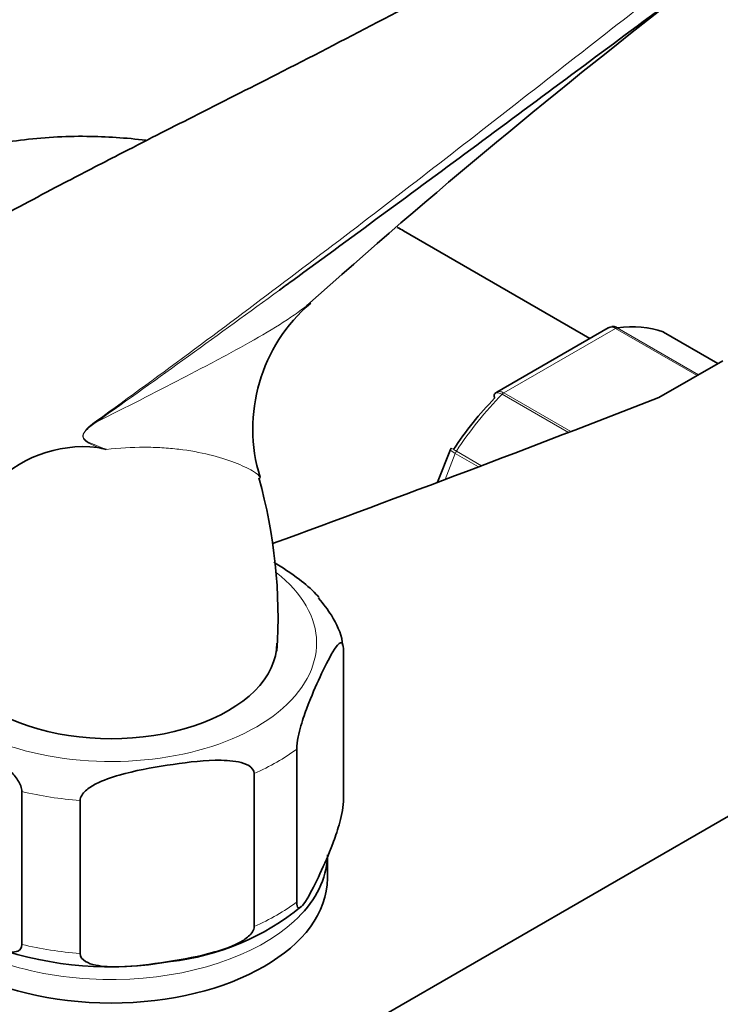
# Model space of a CAD drawing. Units: millimetres. Extents: x 0 to 1471, y 0 to 2769.
# Drawn here: x 1163 to 1212, y 790 to 859 of the extents above; entities that cross this region are included whole.
import ezdxf
from ezdxf import colors
from ezdxf.entities.mleader import LeaderData, LeaderLine
from ezdxf.math import Vec2, Vec3

# ---------------------------------------------------------------- set-up
doc = ezdxf.new("R2010")
doc.units = ezdxf.units.MM
doc.layers.add('DV6_Défaut', color=7, linetype='Continuous')
doc.layers.add('Défaut', color=7, linetype='Continuous')

# ---------------------------------------------------------------- blocks, each defined once
blk = doc.blocks.new('_DOT')
at = {"color": 0}
blk.add_line((0, 0), (-1, 0), dxfattribs=at)
at = {"color": 0, "const_width": 0.333}
blk.add_lwpolyline([(-0.1665, 0, 1), (0.1665, 0, 1)], format="xyb", close=True, dxfattribs=at)
blk = doc.blocks.new('SE5')
at = {"layer": 'DV6_Défaut', "color": 7, "linetype": 'Continuous', "lineweight": 35}
for p, q in [((1202.776, 836.472), (1189.851, 843.934)), ((1204.029, 837.196), (1196.322, 832.746)), ((1211.649, 834.725), (1207.868, 836.908)), ((1211.989, 834.921), (1207.556, 832.362)), ((1193.093, 828.758), (1192.21, 826.481)), ((1193.148, 828.849), (1193.096, 828.757)), ((1134.914, 758.579), (1239.566, 819)), ((1185.669, 804.322), (1185.669, 814.936)), ((1182.434, 797.351), (1182.434, 807.966)), ((1179.482, 795.647), (1179.482, 806.261)), ((1163.375, 794.403), (1163.375, 805.017)), ((1167.408, 793.779), (1167.408, 804.393)), ((1184.562, 798.996), (1184.562, 800.628))]:
    blk.add_line(p, q, dxfattribs=at)
at = {"layer": 'DV6_Défaut', "color": 7, "linetype": 'Continuous', "lineweight": 18}
for p, q in [((1204.548, 837.157), (1196.802, 832.685)), ((1210.205, 833.891), (1204.548, 837.157)), ((1204.673, 837.203), (1210.307, 833.95)), ((1211.646, 834.724), (1207.842, 836.92)), ((1201.277, 829.931), (1196.677, 832.587)), ((1196.802, 832.685), (1201.454, 830)), ((1193.426, 828.485), (1192.724, 826.675)), ((1195.043, 827.552), (1193.426, 828.485)), ((1193.508, 828.645), (1195.259, 827.634))]:
    blk.add_line(p, q, dxfattribs=at)
at = {"layer": 'DV6_Défaut', "color": 7, "linetype": 'Continuous', "lineweight": 35}
for centre, radius, start, end in [((1501.803, 482.461), 478.003, 127.6417, 131.81034), ((1190.885, 830.194), 11.496, 130.59677, 197.00509), ((1167.676, 820.163), 8.794, 83.89737, 137.58441), ((1129.218, 659.014), 174.4, 76.74032, 76.94549), ((1145.141, 817.09), 35.997, 356.27963, 15.61537), ((1171.738, 810.481), 17.373, 276.44159, 309.33296), ((1169.472, 816.951), 24.104, 250.89438, 280.07058)]:
    blk.add_arc(centre, radius, start, end, dxfattribs=at)
at = {"layer": 'DV6_Défaut', "color": 7, "linetype": 'Continuous', "lineweight": 18}
blk.add_arc((1171.558, 826.393), 5.288, 124.69118, 131.96062, dxfattribs=at)
at = {"layer": 'DV6_Défaut', "color": 7, "linetype": 'Continuous', "lineweight": 35}
for centre, major_axis, start_param, end_param in [((1183.351, 832.676), (6.5, 11.258), 0, 0.06778), ((1200.675, 822.674), (8, 13.856), 0.099371, 0.424228), ((1207.618, 836.475), (-0.25, -0.433), 3.141593, 3.240964), ((555.249, 1390.194), (1165.777, 0), -1.004436, -0.976957), ((1199.968, 823.082), (7.5, 12.99), 1.152606, 1.465388), ((1169.562, 815.325), (-11.5, 0), 0, 3.141593), ((1169.562, 800.628), (-15, 0), 2.580789, 3.087682), ((1169.562, 798.996), (15, 0), 3.141593, 6.283185)]:
    blk.add_ellipse(centre, major_axis=major_axis, ratio=0.57735, start_param=start_param, end_param=end_param, dxfattribs=at)
at = {"layer": 'DV6_Défaut', "color": 7, "linetype": 'Continuous', "lineweight": 18}
for centre, major_axis, ratio, start_param, end_param in [((1204.548, 836.749), (0.25, 0.433), 0.57735, 0.424228, 0.785398), ((1200.675, 822.674), (8, 13.856), 0.57735, 1.146569, 1.471425), ((1196.802, 832.277), (0.25, 0.433), 0.57735, 0.785398, 1.146569), ((1167.833, 830.972), (0.583, -0.812), 0.560028, 0.841098, 0.921789), ((1193.732, 828.458), (0.25, 0.433), 0.57735, 1.471425, 1.832596), ((1169.562, 815.325), (-14.25, 0), 0.57735, 0, 3.778471), ((1169.562, 813.692), (16.25, 0), 0.57735, -0.914206, -0.656591), ((1169.562, 813.692), (-16.25, 0), 0.57735, 1.180189, 1.437805), ((1169.562, 803.078), (16.25, 0), 0.57735, -0.914206, -0.656591), ((1169.562, 800.628), (-15, 0), 0.57735, 0.60889, 2.580789), ((1169.562, 803.078), (-16.25, 0), 0.57735, 1.180189, 1.437805)]:
    blk.add_ellipse(centre, major_axis=major_axis, ratio=ratio, start_param=start_param, end_param=end_param, dxfattribs=at)
for points, knots in [([(1168.548, 830.741), (1173.124, 834.045), (1177.604, 837.374), (1186.473, 844.084), (1190.861, 847.467), (1197.423, 852.579), (1199.606, 854.289), (1203.977, 857.712), (1206.164, 859.425), (1210.572, 862.833), (1212.792, 864.529), (1217.327, 867.879), (1219.644, 869.532), (1222.043, 871.157)], [0, 0, 0, 0, 0.25, 0.25, 0.5, 0.5, 0.625, 0.625, 0.75, 0.75, 0.875, 0.875, 1, 1, 1, 1]), ([(1168.561, 830.673), (1170.598, 831.691), (1172.58, 832.701), (1175.419, 834.174), (1176.345, 834.659), (1178.126, 835.614), (1178.98, 836.083), (1180.592, 837.014), (1181.349, 837.475), (1182.376, 838.171), (1182.7, 838.404), (1183.051, 838.678), (1183.1, 838.717), (1183.148, 838.756)], [0, 0, 0, 0, 0.358285, 0.358285, 0.537427, 0.537427, 0.716569, 0.716569, 0.895712, 0.895712, 0.985283, 0.985283, 1, 1, 1, 1]), ([(1204.548, 837.157), (1204.455, 837.211), (1204.361, 837.242), (1204.184, 837.255), (1204.101, 837.237), (1204.03, 837.196)], [0, 0, 0, 0, 0.500876, 0.500876, 1, 1, 1, 1]), ([(1196.677, 832.587), (1196.584, 832.641), (1196.497, 832.676), (1196.344, 832.706), (1196.28, 832.701), (1196.216, 832.667), (1196.203, 832.657), (1196.191, 832.644)], [0, 0, 0, 0, 0.429678, 0.429678, 0.859356, 0.859356, 1, 1, 1, 1]), ([(1196.322, 832.746), (1196.381, 832.78), (1196.454, 832.792), (1196.618, 832.772), (1196.709, 832.739), (1196.802, 832.685)], [0, 0, 0, 0, 0.498399, 0.498399, 1, 1, 1, 1]), ([(1168.611, 828.907), (1168.475, 828.97), (1168.339, 829.033), (1168.071, 829.168), (1167.939, 829.239), (1167.787, 829.358), (1167.758, 829.384), (1167.702, 829.442), (1167.675, 829.475), (1167.631, 829.551), (1167.614, 829.596), (1167.602, 829.701), (1167.61, 829.761), (1167.647, 829.872), (1167.675, 829.924), (1167.735, 830.018), (1167.769, 830.061), (1167.838, 830.143), (1167.874, 830.182), (1167.947, 830.256), (1167.986, 830.292), (1168.022, 830.325)], [0, 0, 0, 0, 0.25, 0.25, 0.5, 0.5, 0.5625, 0.5625, 0.625, 0.625, 0.6875, 0.6875, 0.75, 0.75, 0.8125, 0.8125, 0.875, 0.875, 0.9375, 0.9375, 1, 1, 1, 1]), ([(1168.561, 830.673), (1168.311, 830.504), (1168.055, 830.337), (1167.772, 830.03), (1167.717, 829.963), (1167.631, 829.802), (1167.609, 829.703), (1167.667, 829.472), (1167.782, 829.404), (1168.095, 829.207), (1168.32, 829.121), (1168.768, 828.94), (1168.994, 828.852), (1169.219, 828.765)], [0, 0, 0, 0, 0.25, 0.25, 0.3125, 0.3125, 0.375, 0.375, 0.5, 0.5, 0.75, 0.75, 1, 1, 1, 1]), ([(1179.888, 826.816), (1179.855, 826.93), (1179.666, 827.088), (1179.06, 827.453), (1178.629, 827.66), (1177.613, 828.051), (1177.026, 828.236), (1175.73, 828.553), (1175.021, 828.684), (1173.882, 828.821), (1173.488, 828.857), (1172.683, 828.904), (1172.27, 828.916), (1171.006, 828.916), (1170.128, 828.867), (1169.219, 828.765)], [0, 0, 0, 0, 0.161276, 0.161276, 0.329021, 0.329021, 0.496766, 0.496766, 0.66451, 0.66451, 0.748383, 0.748383, 0.832255, 0.832255, 1, 1, 1, 1]), ([(1193.426, 828.485), (1193.332, 828.539), (1193.256, 828.589), (1193.143, 828.674), (1193.108, 828.709), (1193.091, 828.743), (1193.09, 828.752), (1193.093, 828.758)], [0, 0, 0, 0, 0.418043, 0.418043, 0.836086, 0.836086, 1, 1, 1, 1]), ([(1193.142, 828.853), (1193.142, 828.853), (1193.146, 828.851), (1193.173, 828.836), (1193.215, 828.813), (1193.336, 828.744), (1193.415, 828.699), (1193.508, 828.645)], [0, 0, 0, 0, 0.175074, 0.175074, 0.587537, 0.587537, 1, 1, 1, 1])]:
    blk.add_open_spline(points, degree=3, knots=knots, dxfattribs=at)
at = {"layer": 'DV6_Défaut', "color": 7, "linetype": 'Continuous', "lineweight": 35}
for points, knots in [([(1222.286, 869.818), (1221.088, 869.008), (1219.906, 868.194), (1217.572, 866.561), (1216.42, 865.743), (1212.998, 863.284), (1210.76, 861.639), (1206.323, 858.355), (1204.123, 856.716), (1199.73, 853.449), (1197.537, 851.821), (1190.947, 846.944), (1186.541, 843.699), (1181.804, 840.236), (1181.517, 840.026), (1181.23, 839.816)], [0, 0, 0, 0, 0.0815805, 0.0815805, 0.1631611, 0.1631611, 0.3263222, 0.3263222, 0.4894833, 0.4894833, 0.6526444, 0.6526444, 0.9789666, 0.9789666, 1, 1, 1, 1]), ([(1195.112, 862.211), (1195.02, 862.158), (1192.917, 860.94), (1188.074, 858.416), (1181.456, 854.992), (1176.343, 852.411), (1172.7, 850.559), (1169.718, 849.032), (1165.917, 847.062), (1161.003, 844.446), (1155.467, 841.377), (1151.973, 839.271), (1150.167, 838.17)], [0, 0, 0, 0, 0.006182, 0.164695, 0.320584, 0.448641, 0.50419, 0.561723, 0.64393, 0.751348, 0.883758, 1, 1, 1, 1]), ([(1171.969, 850.221), (1170.601, 850.388), (1167.684, 850.585), (1163.3, 850.336), (1158.93, 849.468), (1154.849, 848.033), (1151.094, 846.075), (1147.694, 843.637), (1144.668, 840.759), (1142.027, 837.476), (1140.176, 834.449), (1139.223, 832.521), (1138.924, 831.871)], [0, 0, 0, 0, 0.1000547, 0.2132316, 0.322844, 0.4293749, 0.5336769, 0.6367783, 0.7395255, 0.842905, 0.9479251, 1, 1, 1, 1]), ([(1204.289, 837.286), (1204.321, 837.291), (1204.354, 837.292), (1204.483, 837.287), (1204.579, 837.257), (1204.673, 837.203)], [0, 0, 0, 0, 0.259039, 0.259039, 1, 1, 1, 1]), ([(1196.191, 832.644), (1196.166, 832.619), (1196.149, 832.585), (1196.128, 832.482), (1196.135, 832.403), (1196.16, 832.315)], [0, 0, 0, 0, 0.4021552, 0.4021552, 1, 1, 1, 1]), ([(1179.89, 826.76), (1179.893, 826.773), (1179.894, 826.787), (1179.89, 826.806), (1179.889, 826.811), (1179.888, 826.816)], [0, 0, 0, 0, 0.770581, 0.770581, 1, 1, 1, 1]), ([(1183.993, 818.476), (1183.928, 818.554), (1183.86, 818.63), (1183.417, 819.107), (1183.023, 819.434), (1182.034, 820.185), (1181.436, 820.574), (1180.838, 820.935)], [0, 0, 0, 0, 0.068285, 0.068285, 0.444756, 0.444756, 1, 1, 1, 1]), ([(1185.619, 815.176), (1185.612, 815.255), (1185.548, 815.943), (1184.974, 817.151), (1184.304, 818.016), (1183.956, 818.44)], [0, 0, 0, 0, 0.060729, 0.609651, 1, 1, 1, 1]), ([(1182.434, 807.966), (1182.434, 808.208), (1182.48, 808.524), (1182.593, 809.084), (1182.66, 809.346), (1182.868, 810.072), (1183.017, 810.493), (1183.457, 811.657), (1183.755, 812.327), (1184.352, 813.613), (1184.652, 814.23), (1185.094, 814.965), (1185.241, 815.179), (1185.446, 815.342), (1185.513, 815.369), (1185.624, 815.293), (1185.669, 815.176), (1185.669, 814.936)], [0, 0, 0, 0, 0.0625, 0.0625, 0.125, 0.125, 0.25, 0.25, 0.5, 0.5, 0.75, 0.75, 0.875, 0.875, 0.9375, 0.9375, 1, 1, 1, 1]), ([(1154.536, 810.12), (1154.536, 810.357), (1154.659, 810.503), (1154.965, 810.644), (1155.145, 810.654), (1155.708, 810.61), (1156.102, 810.482), (1157.301, 810.008), (1158.115, 809.567), (1159.737, 808.633), (1160.566, 808.127), (1161.783, 807.209), (1162.189, 806.873), (1162.758, 806.264), (1162.943, 806.04), (1163.25, 805.547), (1163.375, 805.256), (1163.375, 805.017)], [0, 0, 0, 0, 0.0625, 0.0625, 0.125, 0.125, 0.25, 0.25, 0.5, 0.5, 0.75, 0.75, 0.875, 0.875, 0.9375, 0.9375, 1, 1, 1, 1]), ([(1167.408, 804.393), (1167.408, 804.636), (1167.581, 804.879), (1168.001, 805.261), (1168.254, 805.416), (1169.028, 805.815), (1169.583, 806.002), (1171.228, 806.47), (1172.34, 806.67), (1174.568, 807.015), (1175.685, 807.159), (1177.337, 807.196), (1177.885, 807.179), (1178.651, 807.017), (1178.9, 806.94), (1179.313, 806.689), (1179.482, 806.5), (1179.482, 806.261)], [0, 0, 0, 0, 0.0625, 0.0625, 0.125, 0.125, 0.25, 0.25, 0.5, 0.5, 0.75, 0.75, 0.875, 0.875, 0.9375, 0.9375, 1, 1, 1, 1]), ([(1185.669, 804.322), (1185.669, 804.079), (1185.623, 803.763), (1185.51, 803.204), (1185.442, 802.942), (1185.235, 802.216), (1185.086, 801.794), (1184.645, 800.63), (1184.347, 799.96), (1183.75, 798.674), (1183.451, 798.057), (1183.009, 797.323), (1182.862, 797.108), (1182.656, 796.946), (1182.59, 796.918), (1182.479, 796.994), (1182.434, 797.112), (1182.434, 797.351)], [0, 0, 0, 0, 0.0625, 0.0625, 0.125, 0.125, 0.25, 0.25, 0.5, 0.5, 0.75, 0.75, 0.875, 0.875, 0.9375, 0.9375, 1, 1, 1, 1]), ([(1163.375, 794.403), (1163.375, 794.166), (1163.253, 794.02), (1162.947, 793.879), (1162.767, 793.869), (1162.203, 793.913), (1161.81, 794.041), (1160.611, 794.515), (1159.797, 794.956), (1158.175, 795.89), (1157.346, 796.396), (1156.129, 797.314), (1155.723, 797.65), (1155.154, 798.259), (1154.968, 798.483), (1154.662, 798.976), (1154.536, 799.267), (1154.536, 799.506)], [0, 0, 0, 0, 0.0625, 0.0625, 0.125, 0.125, 0.25, 0.25, 0.5, 0.5, 0.75, 0.75, 0.875, 0.875, 0.9375, 0.9375, 1, 1, 1, 1]), ([(1179.482, 795.647), (1179.482, 795.404), (1179.309, 795.161), (1178.888, 794.779), (1178.636, 794.624), (1177.862, 794.225), (1177.307, 794.038), (1175.662, 793.57), (1174.55, 793.37), (1172.322, 793.025), (1171.204, 792.881), (1169.553, 792.844), (1169.005, 792.861), (1168.238, 793.023), (1167.99, 793.1), (1167.577, 793.351), (1167.408, 793.54), (1167.408, 793.779)], [0, 0, 0, 0, 0.0625, 0.0625, 0.125, 0.125, 0.25, 0.25, 0.5, 0.5, 0.75, 0.75, 0.875, 0.875, 0.9375, 0.9375, 1, 1, 1, 1])]:
    blk.add_open_spline(points, degree=3, knots=knots, dxfattribs=at)
for points in [[(1189.851, 843.934), (1189.708, 844.015), (1189.568, 844.093), (1189.431, 844.17)], [(1183.148, 838.756), (1183.232, 838.824), (1183.315, 838.892), (1183.395, 838.96)], [(1204.289, 837.28), (1204.129, 837.245), (1204.042, 837.215), (1204.029, 837.189)], [(1196.328, 832.737), (1196.246, 832.697), (1196.201, 832.664), (1196.193, 832.639)]]:
    blk.add_open_spline(points, degree=3, dxfattribs=at)
at = {"layer": 'DV6_Défaut', "color": 7, "linetype": 'Continuous', "lineweight": 18}
blk.add_open_spline([(1181.23, 839.816), (1177.061, 836.772), (1172.851, 833.722), (1168.561, 830.673)], degree=3, dxfattribs=at)

msp = doc.modelspace()

# ---------------------------------------------------------------- block references
at = {"layer": 'Défaut'}
msp.add_blockref('SE5', (0, 0), dxfattribs=at)

# ---------------------------------------------------------------- leaders
at = {"layer": 'Défaut', "color": 7, "linetype": 'Continuous', "lineweight": 18}
ml = msp.add_multileader_mtext('Standard', dxfattribs=at)
ml.set_content('{\\pxsm0.9;\\fSolid Edge ISO|b1||i0||c0|p34;\\W1.;03/09/2021\\P}', color=256)
ml.set_leader_properties()
ml.set_arrow_properties(name='DOT')
ml.build(insert=Vec2(0, 0))
ml.multileader.update_dxf_attribs({"leader_type": 0, "dogleg_length": 0, "arrow_head_size": 12})
ctx = ml.context
ctx.base_point, ctx.char_height, ctx.arrow_head_size, ctx.landing_gap_size = Vec3(1383.199, 2749.088), 12, 12, 4.2
notes = []
notes.append((ctx, [(0, (0, 0, 0), (0, 0), (1, 0), 1, [])]))
ctx.mtext.insert = Vec3(1385.199, 2755.208)
for ctx, leaders in notes:
    for number, flags, end, landing, length, lines in leaders:
        leader = LeaderData()
        leader.index, (leader.has_last_leader_line, leader.has_dogleg_vector, leader.attachment_direction) = number, flags
        leader.last_leader_point, leader.dogleg_vector, leader.dogleg_length = Vec3(end), Vec3(landing), length
        for number, points, colour, breaks in lines:
            line = LeaderLine()
            line.index, line.vertices, line.color, line.breaks = number, Vec3.list(points), colors.encode_raw_color(colour), breaks
            leader.lines.append(line)
        ctx.leaders.append(leader)

doc.saveas('drawing.dxf')
